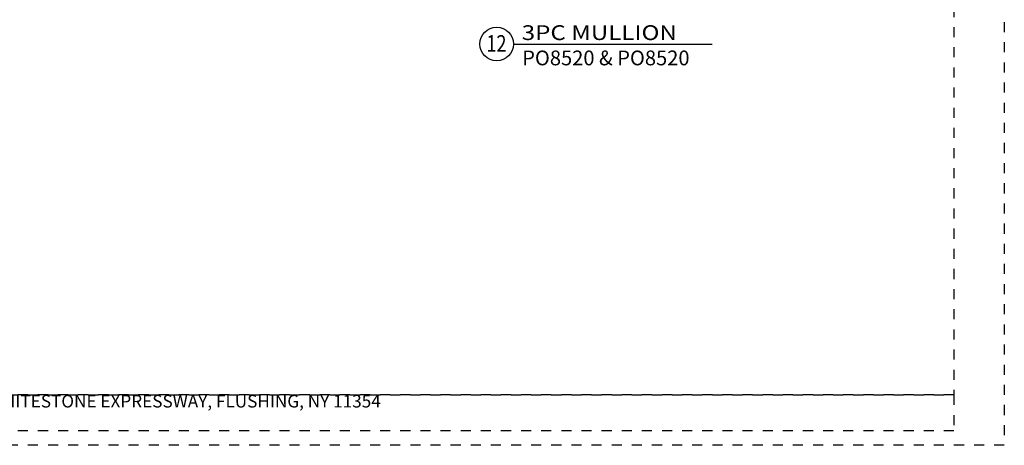
# Model space of a CAD drawing. Units: inches. Extents: x 422 to 614, y 131 to 243.
# Drawn here: x 546 to 556, y 161 to 165 of the extents above; entities that cross this region are included whole.
import ezdxf
from ezdxf.enums import TextEntityAlignment as Align

# ---------------------------------------------------------------- set-up
doc = ezdxf.new("R2010")
doc.units = ezdxf.units.IN
doc.header["$MEASUREMENT"] = 0
doc.linetypes.add('DASHED1', pattern=[0.5, 0.125, -0.125, 0.125, -0.125])
doc.layers.get('DEFPOINTS').update_dxf_attribs({"color": 85})
doc.styles.add('2003 Catalog', font='arial.ttf', dxfattribs={"width": 1.2, "height": 0.2})
doc.styles.get("Standard").update_dxf_attribs({"font": 'arial.ttf'})

# ---------------------------------------------------------------- blocks, each defined once
blk = doc.blocks.new('LAYOUT')
at = {"layer": 'DEFPOINTS', "color": 6, "linetype": 'DASHED1', "ltscale": 0.2}
blk.add_lwpolyline([(0, 22), (17, 22), (17, 0), (0, 0)], close=True, dxfattribs=at)
at = {"layer": 'DEFPOINTS', "linetype": 'DASHED1', "ltscale": 0.2}
for points in [[(1.5, 21.75), (16.5, 21.75), (16.5, 0.5), (1.5, 0.5)], [(1.5, 0.5), (16.5, 0.5), (16.5, 0.1444), (1.5, 0.1444)]]:
    blk.add_lwpolyline(points, close=True, dxfattribs=at)
at = {"color": 0, "insert": (9, 0.5), "char_height": 0.125, "attachment_point": 2}
blk.add_mtext_dynamic_manual_height_columns('\\pxql;{\\C256;31-10 WHITESTONE EXPRESSWAY, FLUSHING, NY 11354}', width=5.147701, gutter_width=0.625, heights=[0], dxfattribs=at)
blk = doc.blocks.new('DET-BUBBLE')
at = {"color": 4}
blk.add_circle((0, 0), 0.227, dxfattribs=at)
blk = doc.blocks.new('*U232')
at = {"color": 4}
blk.add_line((0.227, 0), (2.921, 0), dxfattribs=at)
blk.add_blockref('DET-BUBBLE', (0, 0), dxfattribs=at)
at = {"width": 0.8}
for tag, p in [('DET-LOC', (0.237, 0.054)), ('DET-TYPE', (0.237, -0.288))]:
    blk.add_attdef(tag, p, '', height=0.2, dxfattribs=at)
blk.add_attdef('DET-NO', text='', height=0.2, dxfattribs=at).set_placement((0.044, -0.104), align=Align.CENTER)

msp = doc.modelspace()

# ---------------------------------------------------------------- block references
msp.add_blockref('LAYOUT', (539.14095, 160.62715))
ref = msp.add_blockref('*U232', (551.09819, 164.6091), dxfattribs=dict(xscale=0.7325, yscale=0.7325, zscale=0.7325))
ref.add_attrib('DET-TYPE', 'PO8520 & PO8520', (551.35158, 164.39786), dxfattribs={"height": 0.1465})
ref.add_attrib('DET-LOC', '3PC MULLION', (551.34696, 164.64877), dxfattribs={"height": 0.1465, "style": '2003 Catalog', "width": 1.2})
ref.add_attrib('DET-NO', '12', dxfattribs={"height": 0.164484, "width": 0.8}).set_placement((551.09549, 164.53284), align=Align.CENTER)

doc.saveas('drawing.dxf')
